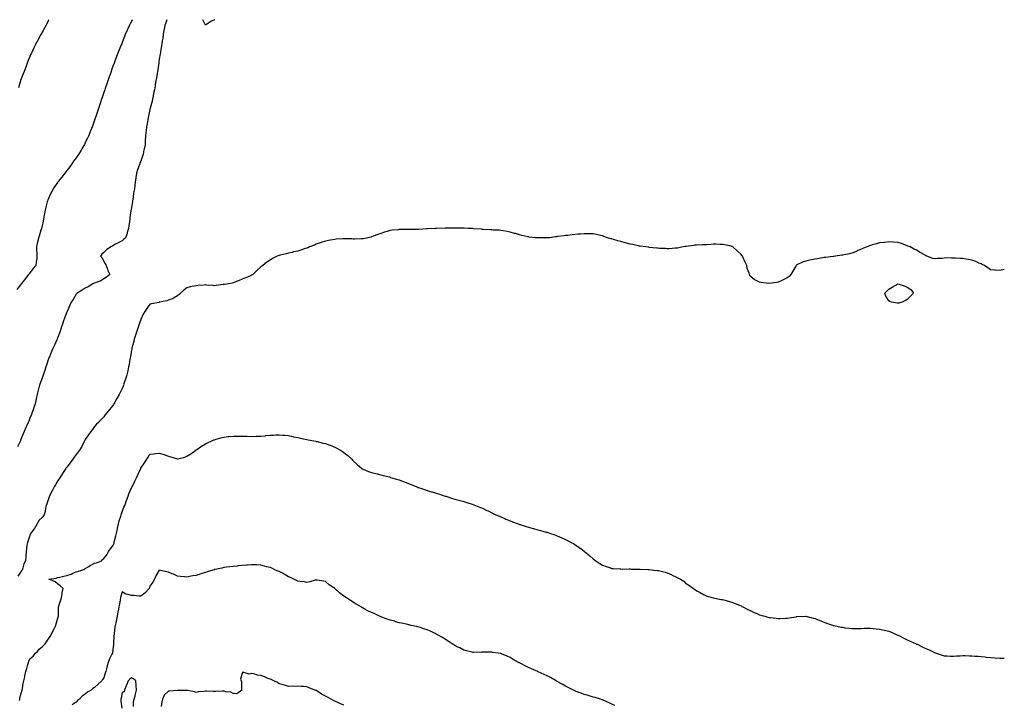
# Model space of a CAD drawing. Units: inches. Extents: x 913043 to 915683, y 7213418 to 7216058.
# Drawn here: x 914617 to 915683, y 7215317 to 7216058 of the extents above; entities that cross this region are included whole.
import ezdxf

# ---------------------------------------------------------------- set-up
doc = ezdxf.new("R2010")
doc.units = ezdxf.units.IN
doc.header["$MEASUREMENT"] = 0
doc.layers.add('Contour_91307213', color=7, linetype='Continuous', true_color=0x961074)

msp = doc.modelspace()

# ---------------------------------------------------------------- linework, layer by layer
at = {"layer": 'Contour_91307213'}
for points in [[(914738.8, 7216058, 3264), (914738, 7216056.1, 3264), (914736.5, 7216053.5, 3264), (914735.7, 7216051.9, 3264), (914733.6, 7216047.5, 3264), (914733.2, 7216046.7, 3264), (914731.2, 7216041.9, 3264), (914730.3, 7216039.7, 3264), (914728, 7216033.2, 3264), (914727.6, 7216032.3, 3264), (914727.4, 7216031.9, 3264), (914727, 7216030.8, 3264), (914724.6, 7216025.4, 3264), (914723.1, 7216021.9, 3264), (914721.7, 7216018.2, 3264), (914720.3, 7216014.2, 3264), (914719.5, 7216011.9, 3264), (914719.1, 7216010.8, 3264), (914718, 7216007.5, 3264), (914716.5, 7216003.5, 3264), (914715.9, 7216001.9, 3264), (914714.8, 7215998.6, 3264), (914713.9, 7215996.1, 3264), (914712.4, 7215991.9, 3264), (914711.3, 7215988.7, 3264), (914709.4, 7215983.3, 3264), (914709, 7215981.9, 3264), (914708.7, 7215981.2, 3264), (914708, 7215979.1, 3264), (914706.2, 7215973.7, 3264), (914705.6, 7215971.9, 3264), (914704.4, 7215968.3, 3264), (914703.7, 7215966.2, 3264), (914702.3, 7215961.9, 3264), (914701.2, 7215958.7, 3264), (914699.4, 7215953.3, 3264), (914699, 7215951.9, 3264), (914698.7, 7215951.2, 3264), (914698, 7215949.2, 3264), (914696.2, 7215943.8, 3264), (914695.5, 7215941.9, 3264), (914693.8, 7215937.7, 3264), (914693.4, 7215936.6, 3264), (914691.5, 7215931.9, 3264), (914690.4, 7215929.6, 3264), (914688, 7215925, 3264), (914687, 7215922.9, 3264), (914686.5, 7215921.9, 3264), (914684.3, 7215918.2, 3264), (914683.4, 7215916.6, 3264), (914680.5, 7215911.9, 3264), (914679.5, 7215910.4, 3264), (914678, 7215908.3, 3264), (914675.4, 7215904.6, 3264), (914673.6, 7215901.9, 3264), (914671.2, 7215898.8, 3264), (914668, 7215894.8, 3264), (914666.8, 7215893.2, 3264), (914665.9, 7215891.9, 3264), (914662.5, 7215887.5, 3264), (914658.8, 7215882.7, 3264), (914658.2, 7215881.9, 3264), (914658, 7215881.7, 3264), (914654.1, 7215875.8, 3264), (914651.7, 7215871.9, 3264), (914650.4, 7215869.5, 3264), (914648, 7215864.3, 3264), (914647.4, 7215862.6, 3264), (914647.1, 7215861.9, 3264), (914646.9, 7215860.7, 3264), (914645.2, 7215854.8, 3264), (914644.6, 7215851.9, 3264), (914643.8, 7215847.7, 3264), (914643.6, 7215846.4, 3264), (914642.8, 7215841.9, 3264), (914641.9, 7215838, 3264), (914641.3, 7215835.2, 3264), (914640.6, 7215831.9, 3264), (914639.9, 7215830, 3264), (914638, 7215823.7, 3264), (914637.6, 7215822.4, 3264), (914637.4, 7215821.9, 3264), (914637.3, 7215821.1, 3264), (914635.6, 7215814.3, 3264), (914635.2, 7215811.9, 3264), (914635.3, 7215809.2, 3264), (914635.5, 7215804.5, 3264), (914635.6, 7215801.9, 3264), (914635.4, 7215799.2, 3264), (914634.8, 7215795.2, 3264), (914634.5, 7215791.9, 3264), (914631.5, 7215788.4, 3264), (914628, 7215783.7, 3264), (914627.2, 7215782.7, 3264), (914626.6, 7215781.9, 3264), (914622.8, 7215777.2, 3264), (914620.8, 7215774.6, 3264), (914618.6, 7215771.9, 3264), (914618.4, 7215771.5, 3264), (914618, 7215770.7, 3264), (914614, 7215765.9, 3264)], [(914776.2, 7216058, 3265), (914775.2, 7216054.7, 3265), (914774.2, 7216051.9, 3265), (914773.3, 7216047.2, 3265), (914773.2, 7216046.7, 3265), (914772.4, 7216041.9, 3265), (914771.9, 7216038.1, 3265), (914771.4, 7216035.2, 3265), (914770.8, 7216031.9, 3265), (914770.5, 7216029.5, 3265), (914769.5, 7216023.4, 3265), (914769.3, 7216021.9, 3265), (914769.1, 7216020.9, 3265), (914768, 7216015.4, 3265), (914767.7, 7216012.3, 3265), (914767.6, 7216011.9, 3265), (914767.5, 7216011.4, 3265), (914766.4, 7216003.6, 3265), (914766.2, 7216001.9, 3265), (914765.8, 7215999.6, 3265), (914765, 7215994.9, 3265), (914764.5, 7215991.9, 3265), (914763.8, 7215987.7, 3265), (914763.6, 7215986.4, 3265), (914762.9, 7215981.9, 3265), (914762, 7215977.9, 3265), (914761.5, 7215975.4, 3265), (914760.8, 7215971.9, 3265), (914760.3, 7215969.7, 3265), (914758.4, 7215962.3, 3265), (914758.3, 7215961.9, 3265), (914758.3, 7215961.7, 3265), (914758, 7215960.8, 3265), (914756.5, 7215953.5, 3265), (914756.1, 7215951.9, 3265), (914755.7, 7215949.5, 3265), (914754.9, 7215945.1, 3265), (914754.3, 7215941.9, 3265), (914753.8, 7215937.7, 3265), (914753.7, 7215936.3, 3265), (914753.3, 7215931.9, 3265), (914753, 7215927, 3265), (914753, 7215926.9, 3265), (914752.8, 7215921.9, 3265), (914751.9, 7215918.1, 3265), (914751.2, 7215915.1, 3265), (914750.5, 7215911.9, 3265), (914749.8, 7215910.2, 3265), (914748, 7215904.9, 3265), (914747.2, 7215902.8, 3265), (914746.9, 7215901.9, 3265), (914746.3, 7215900.2, 3265), (914744.6, 7215895.4, 3265), (914743.6, 7215891.9, 3265), (914742.9, 7215887.1, 3265), (914742.8, 7215886.7, 3265), (914742.1, 7215881.9, 3265), (914741.6, 7215878.4, 3265), (914741.1, 7215874.9, 3265), (914740.6, 7215871.9, 3265), (914740.3, 7215869.7, 3265), (914739.3, 7215863.2, 3265), (914739.1, 7215861.9, 3265), (914739, 7215861, 3265), (914738, 7215854.6, 3265), (914737.6, 7215852.4, 3265), (914737.5, 7215851.9, 3265), (914737.4, 7215851.2, 3265), (914736.3, 7215843.7, 3265), (914736.1, 7215841.9, 3265), (914735.7, 7215839.6, 3265), (914735.3, 7215834.6, 3265), (914734.9, 7215831.9, 3265), (914733.5, 7215827.4, 3265), (914733.3, 7215826.6, 3265), (914731.6, 7215821.9, 3265), (914729.7, 7215820.2, 3265), (914728, 7215818.5, 3265), (914723.7, 7215816.2, 3265), (914720.8, 7215814.7, 3265), (914718, 7215813.2, 3265), (914717.2, 7215812.8, 3265), (914715.8, 7215811.9, 3265), (914711.1, 7215808.8, 3265), (914708, 7215806, 3265), (914706, 7215804, 3265), (914704.6, 7215801.9, 3265), (914706.1, 7215800, 3265), (914708, 7215796.2, 3265), (914709.7, 7215793.6, 3265), (914710.7, 7215791.9, 3265), (914712.1, 7215787.9, 3265), (914712.5, 7215786.4, 3265), (914714.4, 7215781.9, 3265), (914711, 7215779, 3265), (914708, 7215777.4, 3265), (914704.7, 7215775.3, 3265), (914699.6, 7215773.5, 3265), (914698, 7215772.8, 3265), (914697.5, 7215772.5, 3265), (914696.2, 7215771.9, 3265), (914691.2, 7215768.8, 3265), (914688, 7215767.1, 3265), (914684.8, 7215765.1, 3265), (914679.2, 7215761.9, 3265), (914678.7, 7215761.3, 3265), (914678, 7215760.6, 3265), (914674.9, 7215755, 3265), (914672.7, 7215751.9, 3265), (914671.3, 7215748.7, 3265), (914668.2, 7215742.1, 3265), (914668.1, 7215741.9, 3265), (914668.1, 7215741.9, 3265), (914668, 7215741.7, 3265), (914665.4, 7215734.6, 3265), (914664.4, 7215731.9, 3265), (914662.8, 7215727.2, 3265), (914662.5, 7215726.4, 3265), (914661, 7215721.9, 3265), (914660.3, 7215719.7, 3265), (914658, 7215713.1, 3265), (914657.7, 7215712.2, 3265), (914657.6, 7215711.9, 3265), (914657.2, 7215711.1, 3265), (914654.6, 7215705.4, 3265), (914652.9, 7215701.9, 3265), (914651.4, 7215698.5, 3265), (914649.1, 7215693, 3265), (914648.6, 7215691.9, 3265), (914648.5, 7215691.5, 3265), (914648, 7215690.5, 3265), (914646.1, 7215683.9, 3265), (914645.4, 7215681.9, 3265), (914644.1, 7215678, 3265), (914643.6, 7215676.3, 3265), (914642, 7215671.9, 3265), (914641, 7215669, 3265), (914638.5, 7215662.3, 3265), (914638.3, 7215661.9, 3265), (914638.3, 7215661.7, 3265), (914638, 7215661, 3265), (914636.2, 7215653.7, 3265), (914635.8, 7215651.9, 3265), (914635.1, 7215649, 3265), (914634.4, 7215645.6, 3265), (914633.6, 7215641.9, 3265), (914632.2, 7215637.8, 3265), (914631.4, 7215635.3, 3265), (914630.3, 7215631.9, 3265), (914629.7, 7215630.3, 3265), (914628, 7215626.3, 3265), (914626.8, 7215623.2, 3265), (914626.3, 7215621.9, 3265), (914624.7, 7215618.6, 3265), (914623.7, 7215616.3, 3265), (914621.7, 7215611.9, 3265), (914620.6, 7215609.3, 3265), (914618, 7215602.7, 3265), (914617.8, 7215602.2, 3265), (914617.7, 7215601.9, 3265), (914617.5, 7215601.3, 3265), (914614.7, 7215595.3, 3265)], [(914648.4, 7216058, 3263), (914648, 7216057.3, 3263), (914646.4, 7216053.6, 3263), (914645.5, 7216051.9, 3263), (914642.9, 7216047.1, 3263), (914642.5, 7216046.4, 3263), (914639.9, 7216041.9, 3263), (914639.3, 7216040.7, 3263), (914638, 7216038.5, 3263), (914635.8, 7216034.2, 3263), (914634.4, 7216031.9, 3263), (914632.4, 7216027.6, 3263), (914631.2, 7216025, 3263), (914629.7, 7216021.9, 3263), (914629.2, 7216020.7, 3263), (914628, 7216018, 3263), (914626.3, 7216013.7, 3263), (914625.6, 7216011.9, 3263), (914624, 7216007.8, 3263), (914623.5, 7216006.5, 3263), (914621.7, 7216001.9, 3263), (914620.7, 7215999.3, 3263), (914618, 7215992.1, 3263), (914618, 7215992, 3263), (914618, 7215991.9, 3263), (914618, 7215991.8, 3263), (914615.8, 7215984.1, 3263)], [(914828.1, 7216058, 3265), (914828, 7216058, 3265), (914823.9, 7216056, 3265), (914818, 7216051.9, 3265), (914815.1, 7216058, 3265)], [(915683, 7215787.3, 3266), (915682.7, 7215787.3, 3266), (915678, 7215786.2, 3266), (915673.4, 7215786.6, 3266), (915672.7, 7215786.6, 3266), (915668, 7215787.1, 3266), (915665.3, 7215789.1, 3266), (915661.5, 7215791.9, 3266), (915659.2, 7215793, 3266), (915658, 7215793.4, 3266), (915655.5, 7215794.4, 3266), (915652.2, 7215796.1, 3266), (915648, 7215797.4, 3266), (915644.4, 7215798.2, 3266), (915641.4, 7215798.6, 3266), (915638, 7215799.2, 3266), (915635.5, 7215799.3, 3266), (915630.2, 7215799.7, 3266), (915628, 7215799.8, 3266), (915625.8, 7215799.6, 3266), (915620.1, 7215799.9, 3266), (915618, 7215799.6, 3266), (915615.4, 7215799.2, 3266), (915610.5, 7215799.5, 3266), (915608, 7215799, 3266), (915605.5, 7215799.4, 3266), (915599, 7215801.9, 3266), (915598.3, 7215802.1, 3266), (915598, 7215802.3, 3266), (915597.2, 7215802.8, 3266), (915592, 7215805.8, 3266), (915588, 7215808.2, 3266), (915585.5, 7215809.4, 3266), (915581, 7215811.9, 3266), (915578.9, 7215812.8, 3266), (915578, 7215813.2, 3266), (915576.2, 7215813.8, 3266), (915571.6, 7215815.5, 3266), (915568, 7215816.5, 3266), (915563, 7215816.9, 3266), (915558, 7215817.4, 3266), (915553.2, 7215816.7, 3266), (915552.9, 7215816.7, 3266), (915548, 7215816.4, 3266), (915544.8, 7215815.2, 3266), (915540.1, 7215814, 3266), (915538, 7215813.4, 3266), (915537, 7215813, 3266), (915534.2, 7215811.9, 3266), (915529.9, 7215810, 3266), (915528, 7215809.4, 3266), (915523.6, 7215807.5, 3266), (915522.8, 7215807.1, 3266), (915518, 7215805, 3266), (915515.5, 7215804.5, 3266), (915509.5, 7215803.4, 3266), (915508, 7215803.1, 3266), (915507, 7215803, 3266), (915500.2, 7215801.9, 3266), (915498.4, 7215801.6, 3266), (915498, 7215801.5, 3266), (915497.6, 7215801.4, 3266), (915489.5, 7215800.5, 3266), (915488, 7215800.3, 3266), (915486.2, 7215800, 3266), (915480.8, 7215799.1, 3266), (915478, 7215798.8, 3266), (915474.1, 7215798, 3266), (915472.3, 7215797.6, 3266), (915468, 7215796.6, 3266), (915464.6, 7215795.4, 3266), (915458.5, 7215792.4, 3266), (915458, 7215792.2, 3266), (915457.9, 7215792.1, 3266), (915457.7, 7215791.9, 3266), (915457.3, 7215791.2, 3266), (915454.2, 7215785.8, 3266), (915452, 7215781.9, 3266), (915450, 7215780, 3266), (915448, 7215778.5, 3266), (915443.6, 7215776.3, 3266), (915441.5, 7215775.3, 3266), (915438, 7215773.8, 3266), (915436.5, 7215773.5, 3266), (915428.2, 7215772.1, 3266), (915428, 7215772.1, 3266), (915427.9, 7215772.1, 3266), (915419.3, 7215773.2, 3266), (915418, 7215773.6, 3266), (915414.5, 7215775.5, 3266), (915412.6, 7215776.4, 3266), (915408, 7215780.3, 3266), (915407.4, 7215781.2, 3266), (915407, 7215781.9, 3266), (915406.6, 7215783.3, 3266), (915404.7, 7215788.6, 3266), (915404.2, 7215791.9, 3266), (915402.1, 7215796, 3266), (915400.8, 7215799.2, 3266), (915399.5, 7215801.9, 3266), (915398.8, 7215802.7, 3266), (915398, 7215803.7, 3266), (915393.8, 7215807.7, 3266), (915389.1, 7215811.9, 3266), (915388.4, 7215812.3, 3266), (915388, 7215812.5, 3266), (915387.3, 7215812.6, 3266), (915380.2, 7215814.1, 3266), (915378, 7215814.5, 3266), (915375.4, 7215814.6, 3266), (915370.8, 7215814.7, 3266), (915368, 7215814.8, 3266), (915365.3, 7215814.6, 3266), (915360.4, 7215814.3, 3266), (915358, 7215814.1, 3266), (915355.9, 7215814.1, 3266), (915349.9, 7215813.8, 3266), (915348, 7215813.7, 3266), (915346.4, 7215813.5, 3266), (915338.6, 7215812.5, 3266), (915338, 7215812.4, 3266), (915337.6, 7215812.3, 3266), (915335.3, 7215811.9, 3266), (915329.3, 7215810.7, 3266), (915328, 7215810.5, 3266), (915326.6, 7215810.4, 3266), (915320, 7215809.9, 3266), (915318, 7215809.9, 3266), (915316.2, 7215810, 3266), (915309.7, 7215810.3, 3266), (915308, 7215810.4, 3266), (915306.7, 7215810.6, 3266), (915298.5, 7215811.4, 3266), (915298, 7215811.5, 3266), (915297.7, 7215811.6, 3266), (915295, 7215811.9, 3266), (915288.7, 7215812.6, 3266), (915288, 7215812.6, 3266), (915287.1, 7215812.9, 3266), (915280.5, 7215814.4, 3266), (915278, 7215814.9, 3266), (915274, 7215816, 3266), (915272.5, 7215816.4, 3266), (915268, 7215817.6, 3266), (915264.7, 7215818.5, 3266), (915260, 7215820, 3266), (915258, 7215820.6, 3266), (915257, 7215820.8, 3266), (915253.5, 7215821.9, 3266), (915249.4, 7215823.3, 3266), (915248, 7215823.8, 3266), (915245.7, 7215824.3, 3266), (915241.3, 7215825.2, 3266), (915238, 7215826, 3266), (915233.9, 7215826, 3266), (915232.2, 7215826, 3266), (915228, 7215826.1, 3266), (915224.1, 7215825.8, 3266), (915221.8, 7215825.7, 3266), (915218, 7215825.4, 3266), (915215, 7215825, 3266), (915210.5, 7215824.4, 3266), (915208, 7215824.1, 3266), (915206.2, 7215823.8, 3266), (915199.2, 7215823.1, 3266), (915198, 7215822.9, 3266), (915197.2, 7215822.8, 3266), (915190.7, 7215821.9, 3266), (915188.4, 7215821.6, 3266), (915188, 7215821.6, 3266), (915187.7, 7215821.6, 3266), (915178.3, 7215821.7, 3266), (915178, 7215821.7, 3266), (915177.8, 7215821.7, 3266), (915175.5, 7215821.9, 3266), (915168.7, 7215822.6, 3266), (915168, 7215822.7, 3266), (915167, 7215822.9, 3266), (915160.6, 7215824.4, 3266), (915158, 7215825.1, 3266), (915153.7, 7215826.3, 3266), (915152.7, 7215826.5, 3266), (915148, 7215827.9, 3266), (915144.7, 7215828.6, 3266), (915140.7, 7215829.2, 3266), (915138, 7215829.8, 3266), (915136, 7215829.9, 3266), (915129.7, 7215830.2, 3266), (915128, 7215830.4, 3266), (915126.6, 7215830.5, 3266), (915119.2, 7215830.8, 3266), (915118, 7215830.8, 3266), (915117.1, 7215831, 3266), (915108.3, 7215831.6, 3266), (915108, 7215831.6, 3266), (915107.8, 7215831.7, 3266), (915102.6, 7215831.9, 3266), (915098.2, 7215832.1, 3266), (915098, 7215832.1, 3266), (915097.8, 7215832.1, 3266), (915088.5, 7215832.3, 3266), (915087.6, 7215832.3, 3266), (915078.4, 7215832.3, 3266), (915078, 7215832.3, 3266), (915077.7, 7215832.2, 3266), (915068.1, 7215832, 3266), (915068, 7215832, 3266), (915066.7, 7215831.9, 3266), (915058.6, 7215831.4, 3266), (915058, 7215831.4, 3266), (915057.5, 7215831.4, 3266), (915049.2, 7215830.7, 3266), (915048, 7215830.7, 3266), (915046.9, 7215830.7, 3266), (915039.3, 7215830.7, 3266), (915038, 7215830.7, 3266), (915036.9, 7215830.7, 3266), (915029.3, 7215830.7, 3266), (915028, 7215830.7, 3266), (915026.6, 7215830.5, 3266), (915020.1, 7215829.9, 3266), (915018, 7215829.7, 3266), (915014.8, 7215828.7, 3266), (915012.1, 7215827.9, 3266), (915008, 7215826.6, 3266), (915004.7, 7215825.3, 3266), (914999.5, 7215823.4, 3266), (914998, 7215822.8, 3266), (914997.4, 7215822.6, 3266), (914994, 7215821.9, 3266), (914989.1, 7215820.8, 3266), (914988, 7215820.7, 3266), (914986.8, 7215820.7, 3266), (914979.6, 7215820.4, 3266), (914978, 7215820.4, 3266), (914976.6, 7215820.5, 3266), (914969.4, 7215820.5, 3266), (914968, 7215820.6, 3266), (914966.7, 7215820.6, 3266), (914959.8, 7215820.2, 3266), (914958, 7215820.1, 3266), (914955.8, 7215819.7, 3266), (914951.2, 7215818.8, 3266), (914948, 7215818.1, 3266), (914943.4, 7215816.6, 3266), (914942.3, 7215816.2, 3266), (914938, 7215814.7, 3266), (914936, 7215813.9, 3266), (914930.9, 7215811.9, 3266), (914928.9, 7215811, 3266), (914928, 7215810.7, 3266), (914926.2, 7215810, 3266), (914921.5, 7215808.4, 3266), (914918, 7215807.3, 3266), (914913.6, 7215806.4, 3266), (914912.1, 7215805.9, 3266), (914908, 7215805, 3266), (914905.4, 7215804.5, 3266), (914899, 7215802.8, 3266), (914898, 7215802.6, 3266), (914897.5, 7215802.5, 3266), (914895.6, 7215801.9, 3266), (914890.6, 7215799.4, 3266), (914888, 7215797.7, 3266), (914884.6, 7215795.4, 3266), (914880.1, 7215791.9, 3266), (914879, 7215791, 3266), (914878, 7215790.2, 3266), (914873.6, 7215786.3, 3266), (914869.3, 7215781.9, 3266), (914868.5, 7215781.5, 3266), (914868, 7215781.3, 3266), (914866.9, 7215780.7, 3266), (914861.6, 7215778.4, 3266), (914858, 7215776.8, 3266), (914854.5, 7215775.5, 3266), (914849.8, 7215773.7, 3266), (914848, 7215773.1, 3266), (914847.1, 7215772.8, 3266), (914843.2, 7215771.9, 3266), (914838.7, 7215771.3, 3266), (914838, 7215771.2, 3266), (914837.2, 7215771.1, 3266), (914829.8, 7215770.1, 3266), (914828, 7215769.9, 3266), (914826.2, 7215770.1, 3266), (914819.4, 7215770.5, 3266), (914818, 7215770.7, 3266), (914816.7, 7215770.5, 3266), (914809.9, 7215770.1, 3266), (914808, 7215769.9, 3266), (914805.4, 7215769.3, 3266), (914801.4, 7215768.6, 3266), (914798, 7215767.6, 3266), (914794.8, 7215765.2, 3266), (914791.1, 7215761.9, 3266), (914789.6, 7215760.4, 3266), (914788, 7215758.9, 3266), (914783.6, 7215756.4, 3266), (914781.9, 7215755.7, 3266), (914778, 7215754.1, 3266), (914776.4, 7215753.6, 3266), (914768.3, 7215751.9, 3266), (914768.1, 7215751.9, 3266), (914768, 7215751.9, 3266), (914768, 7215751.8, 3266), (914759.8, 7215750.2, 3266), (914758, 7215749.8, 3266), (914754.7, 7215745.3, 3266), (914752.4, 7215741.9, 3266), (914750.8, 7215739.1, 3266), (914748, 7215733.2, 3266), (914747.8, 7215732.2, 3266), (914747.7, 7215731.9, 3266), (914747.5, 7215731.4, 3266), (914745.1, 7215724.8, 3266), (914744.1, 7215721.9, 3266), (914742.7, 7215717.3, 3266), (914742.3, 7215716.2, 3266), (914741, 7215711.9, 3266), (914740.4, 7215709.5, 3266), (914738.5, 7215702.3, 3266), (914738.4, 7215701.9, 3266), (914738.3, 7215701.6, 3266), (914738, 7215700, 3266), (914736.9, 7215693.1, 3266), (914736.7, 7215691.9, 3266), (914736.4, 7215690.3, 3266), (914735.4, 7215684.5, 3266), (914734.9, 7215681.9, 3266), (914734, 7215677.8, 3266), (914733.6, 7215676.3, 3266), (914732.5, 7215671.9, 3266), (914731.5, 7215668.5, 3266), (914729.9, 7215663.8, 3266), (914729.3, 7215661.9, 3266), (914729, 7215661, 3266), (914728, 7215658.5, 3266), (914725.8, 7215654.2, 3266), (914724.5, 7215651.9, 3266), (914722.2, 7215647.7, 3266), (914720, 7215643.9, 3266), (914718.9, 7215641.9, 3266), (914718.6, 7215641.4, 3266), (914718, 7215640.3, 3266), (914714.2, 7215635.7, 3266), (914711, 7215631.9, 3266), (914709.7, 7215630.2, 3266), (914708, 7215627.9, 3266), (914705.1, 7215624.8, 3266), (914702.2, 7215621.9, 3266), (914700.2, 7215619.8, 3266), (914698, 7215617.4, 3266), (914695.8, 7215614.2, 3266), (914694.1, 7215611.9, 3266), (914691.6, 7215608.4, 3266), (914688, 7215603.4, 3266), (914687.6, 7215602.4, 3266), (914687.3, 7215601.9, 3266), (914686.4, 7215600.3, 3266), (914684.1, 7215595.9, 3266), (914681.6, 7215591.9, 3266), (914680.2, 7215589.8, 3266), (914678, 7215587.1, 3266), (914676, 7215584, 3266), (914674.5, 7215581.9, 3266), (914671.8, 7215578.2, 3266), (914668, 7215573.5, 3266), (914667.4, 7215572.6, 3266), (914667, 7215571.9, 3266), (914664.9, 7215568.7, 3266), (914663.4, 7215566.5, 3266), (914660.4, 7215561.9, 3266), (914659.5, 7215560.5, 3266), (914658, 7215558.3, 3266), (914655.7, 7215554.3, 3266), (914654.3, 7215551.9, 3266), (914652.3, 7215547.7, 3266), (914650.4, 7215544.3, 3266), (914649.2, 7215541.9, 3266), (914648.9, 7215541.1, 3266), (914648, 7215539.1, 3266), (914646.3, 7215533.7, 3266), (914645.8, 7215531.9, 3266), (914645.1, 7215528.9, 3266), (914644.5, 7215525.5, 3266), (914643.3, 7215521.9, 3266), (914641.3, 7215518.7, 3266), (914638, 7215515.8, 3266), (914636.7, 7215513.3, 3266), (914635.9, 7215511.9, 3266), (914633, 7215507, 3266), (914632.7, 7215506.6, 3266), (914629.2, 7215501.9, 3266), (914628.8, 7215501.2, 3266), (914628, 7215499.4, 3266), (914626.2, 7215493.8, 3266), (914625.3, 7215491.9, 3266), (914624.8, 7215488.7, 3266), (914624.4, 7215485.6, 3266), (914623.9, 7215481.9, 3266), (914623.6, 7215477.4, 3266), (914623.6, 7215476.4, 3266), (914623.2, 7215471.9, 3266), (914621.5, 7215468.5, 3266), (914620.5, 7215464.4, 3266), (914619.7, 7215461.9, 3266), (914618.9, 7215461.1, 3266), (914618, 7215459.6, 3266), (914614.8, 7215455.2, 3266)], [(914616.8, 7215320.7, 3267), (914617, 7215321.9, 3267), (914617.2, 7215322.7, 3267), (914618, 7215325.9, 3267), (914619.3, 7215330.7, 3267), (914619.5, 7215331.9, 3267), (914619.9, 7215333.7, 3267), (914620.8, 7215339.2, 3267), (914621.4, 7215341.9, 3267), (914622.4, 7215346.3, 3267), (914622.6, 7215347.3, 3267), (914623.8, 7215351.9, 3267), (914624.7, 7215355.3, 3267), (914625.8, 7215359.7, 3267), (914626.4, 7215361.9, 3267), (914626.9, 7215363.1, 3267), (914628, 7215365.7, 3267), (914631.4, 7215368.5, 3267), (914634.1, 7215371.9, 3267), (914636.2, 7215373.8, 3267), (914638, 7215376.2, 3267), (914641.3, 7215378.7, 3267), (914644.5, 7215381.9, 3267), (914646, 7215384, 3267), (914648, 7215387.3, 3267), (914649.9, 7215390.1, 3267), (914650.9, 7215391.9, 3267), (914653.3, 7215396.6, 3267), (914653.9, 7215397.7, 3267), (914656, 7215401.9, 3267), (914656.5, 7215403.5, 3267), (914658, 7215408.6, 3267), (914658.8, 7215411.1, 3267), (914659.1, 7215411.9, 3267), (914658.9, 7215412.8, 3267), (914659, 7215421, 3267), (914658.9, 7215421.9, 3267), (914659.2, 7215423.1, 3267), (914661.3, 7215428.7, 3267), (914662.1, 7215431.9, 3267), (914662.8, 7215436.7, 3267), (914662.8, 7215437.2, 3267), (914664, 7215441.9, 3267), (914660.8, 7215444.7, 3267), (914658, 7215446.9, 3267), (914655.4, 7215449.2, 3267), (914648.7, 7215451.9, 3267), (914656.6, 7215453.3, 3267), (914658, 7215453.7, 3267), (914660.4, 7215454.2, 3267), (914664.6, 7215455.4, 3267), (914668, 7215456.1, 3267), (914672.6, 7215457.4, 3267), (914674.5, 7215458.4, 3267), (914678, 7215459.9, 3267), (914679.6, 7215460.4, 3267), (914684.3, 7215461.9, 3267), (914687, 7215462.9, 3267), (914688, 7215463.5, 3267), (914692, 7215465.8, 3267), (914693.3, 7215466.7, 3267), (914698, 7215469.2, 3267), (914700, 7215469.9, 3267), (914705.5, 7215471.9, 3267), (914706.6, 7215473.4, 3267), (914708, 7215474.4, 3267), (914711.5, 7215478.5, 3267), (914713.2, 7215481.9, 3267), (914715.2, 7215484.8, 3267), (914718, 7215488.1, 3267), (914719.1, 7215490.9, 3267), (914719.3, 7215491.9, 3267), (914719.8, 7215493.6, 3267), (914721.1, 7215498.9, 3267), (914721.8, 7215501.9, 3267), (914722.8, 7215506.7, 3267), (914722.9, 7215507.1, 3267), (914723.9, 7215511.9, 3267), (914724.8, 7215515.1, 3267), (914726.4, 7215520.3, 3267), (914726.9, 7215521.9, 3267), (914727.2, 7215522.8, 3267), (914728, 7215524.9, 3267), (914729.9, 7215530, 3267), (914730.7, 7215531.9, 3267), (914732.2, 7215536, 3267), (914732.6, 7215537.3, 3267), (914734.3, 7215541.9, 3267), (914735.3, 7215544.6, 3267), (914738, 7215551, 3267), (914738.4, 7215551.6, 3267), (914738.5, 7215551.9, 3267), (914739, 7215552.9, 3267), (914741.7, 7215558.3, 3267), (914743.5, 7215561.9, 3267), (914744.9, 7215565, 3267), (914748, 7215571.8, 3267), (914748.1, 7215571.9, 3267), (914748.1, 7215571.9, 3267), (914748.3, 7215572.2, 3267), (914752, 7215578, 3267), (914754.7, 7215581.9, 3267), (914755.9, 7215584, 3267), (914758, 7215587.4, 3267), (914762, 7215587.9, 3267), (914764.3, 7215588.1, 3267), (914768, 7215588.6, 3267), (914773, 7215586.9, 3267), (914778, 7215585.2, 3267), (914780.7, 7215584.6, 3267), (914787.8, 7215582.2, 3267), (914788, 7215582.1, 3267), (914788.3, 7215582.2, 3267), (914795.7, 7215584.2, 3267), (914798, 7215585.3, 3267), (914802.2, 7215587.8, 3267), (914807.7, 7215591.9, 3267), (914807.9, 7215592.1, 3267), (914808, 7215592.1, 3267), (914808.7, 7215592.6, 3267), (914813.9, 7215596.1, 3267), (914818, 7215598.6, 3267), (914820.2, 7215599.7, 3267), (914825.1, 7215601.9, 3267), (914827.2, 7215602.8, 3267), (914828, 7215603.1, 3267), (914829.6, 7215603.5, 3267), (914834.9, 7215605, 3267), (914838, 7215605.9, 3267), (914842.6, 7215606.4, 3267), (914843.4, 7215606.5, 3267), (914848, 7215607.1, 3267), (914852.9, 7215607, 3267), (914853.2, 7215607.1, 3267), (914858, 7215607.1, 3267), (914863, 7215606.9, 3267), (914863.1, 7215606.8, 3267), (914868, 7215606.7, 3267), (914872.9, 7215606.8, 3267), (914873.2, 7215606.8, 3267), (914878, 7215606.9, 3267), (914882.6, 7215607.3, 3267), (914883.6, 7215607.5, 3267), (914888, 7215607.9, 3267), (914891.9, 7215608.1, 3267), (914894.4, 7215608.3, 3267), (914898, 7215608.4, 3267), (914901.9, 7215608.1, 3267), (914904.1, 7215608, 3267), (914908, 7215607.5, 3267), (914912.7, 7215606.5, 3267), (914913.6, 7215606.3, 3267), (914918, 7215605.4, 3267), (914920.9, 7215604.8, 3267), (914926.2, 7215603.7, 3267), (914928, 7215603.4, 3267), (914929.3, 7215603.1, 3267), (914935.3, 7215601.9, 3267), (914937.5, 7215601.4, 3267), (914938, 7215601.3, 3267), (914938.9, 7215601.1, 3267), (914945.5, 7215599.4, 3267), (914948, 7215598.8, 3267), (914952.9, 7215597.1, 3267), (914953.1, 7215597, 3267), (914958, 7215595.1, 3267), (914960.2, 7215594.1, 3267), (914964.3, 7215591.9, 3267), (914966.6, 7215590.4, 3267), (914968, 7215589.4, 3267), (914972.1, 7215585.9, 3267), (914976.6, 7215581.9, 3267), (914977.3, 7215581.1, 3267), (914978, 7215580.3, 3267), (914982.2, 7215576.1, 3267), (914987.3, 7215571.9, 3267), (914987.8, 7215571.6, 3267), (914988, 7215571.5, 3267), (914988.8, 7215571.2, 3267), (914994.8, 7215568.6, 3267), (914998, 7215567.5, 3267), (915002.5, 7215566.4, 3267), (915003.9, 7215566.1, 3267), (915008, 7215565.1, 3267), (915010.5, 7215564.4, 3267), (915017.3, 7215562.7, 3267), (915018, 7215562.5, 3267), (915018.5, 7215562.3, 3267), (915019.8, 7215561.9, 3267), (915026.2, 7215560.1, 3267), (915028, 7215559.5, 3267), (915032, 7215558, 3267), (915033.5, 7215557.4, 3267), (915038, 7215555.6, 3267), (915040.7, 7215554.6, 3267), (915046.9, 7215551.9, 3267), (915047.7, 7215551.6, 3267), (915048, 7215551.4, 3267), (915048.8, 7215551.2, 3267), (915055.2, 7215549.1, 3267), (915058, 7215548.2, 3267), (915062.8, 7215546.7, 3267), (915063.4, 7215546.5, 3267), (915068, 7215545.1, 3267), (915070.5, 7215544.3, 3267), (915077.8, 7215541.9, 3267), (915078, 7215541.9, 3267), (915078, 7215541.8, 3267), (915078.2, 7215541.8, 3267), (915085.6, 7215539.5, 3267), (915088, 7215538.7, 3267), (915092.4, 7215537.5, 3267), (915093.4, 7215537.3, 3267), (915098, 7215536, 3267), (915101.2, 7215535, 3267), (915106.7, 7215533.2, 3267), (915108, 7215532.8, 3267), (915108.7, 7215532.6, 3267), (915110.4, 7215531.9, 3267), (915115.8, 7215529.7, 3267), (915118, 7215528.8, 3267), (915122.7, 7215526.5, 3267), (915124.1, 7215525.9, 3267), (915128, 7215524, 3267), (915129.5, 7215523.3, 3267), (915132.6, 7215521.9, 3267), (915136.3, 7215520.2, 3267), (915138, 7215519.5, 3267), (915142.4, 7215517.6, 3267), (915143.3, 7215517.2, 3267), (915148, 7215515.2, 3267), (915150.4, 7215514.3, 3267), (915156.6, 7215511.9, 3267), (915157.6, 7215511.5, 3267), (915158, 7215511.4, 3267), (915158.8, 7215511.2, 3267), (915165.2, 7215509.1, 3267), (915168, 7215508.2, 3267), (915173, 7215506.9, 3267), (915173.1, 7215506.9, 3267), (915178, 7215505.6, 3267), (915180.9, 7215504.8, 3267), (915186.9, 7215503.1, 3267), (915188, 7215502.8, 3267), (915188.7, 7215502.6, 3267), (915190.7, 7215501.9, 3267), (915196.3, 7215500.1, 3267), (915198, 7215499.5, 3267), (915202.3, 7215497.6, 3267), (915203.4, 7215497.2, 3267), (915208, 7215495.1, 3267), (915210.2, 7215494, 3267), (915214, 7215491.9, 3267), (915216.6, 7215490.5, 3267), (915218, 7215489.5, 3267), (915222.7, 7215486.5, 3267), (915226.2, 7215483.8, 3267), (915228, 7215482.3, 3267), (915228.3, 7215482.2, 3267), (915228.6, 7215481.9, 3267), (915233.9, 7215477.8, 3267), (915238, 7215473.9, 3267), (915239.3, 7215473.1, 3267), (915240.8, 7215471.9, 3267), (915245.2, 7215469.1, 3267), (915248, 7215467.2, 3267), (915251.9, 7215465.8, 3267), (915255.5, 7215464.5, 3267), (915258, 7215463.6, 3267), (915259.6, 7215463.5, 3267), (915266.8, 7215463.2, 3267), (915268, 7215463.1, 3267), (915269.1, 7215463, 3267), (915276.8, 7215463.2, 3267), (915278, 7215463.1, 3267), (915279.1, 7215463, 3267), (915287.2, 7215462.8, 3267), (915288, 7215462.7, 3267), (915288.8, 7215462.7, 3267), (915297.5, 7215462.5, 3267), (915298, 7215462.5, 3267), (915298.5, 7215462.4, 3267), (915303.5, 7215461.9, 3267), (915307.7, 7215461.5, 3267), (915308, 7215461.5, 3267), (915308.6, 7215461.4, 3267), (915315.7, 7215459.6, 3267), (915318, 7215458.9, 3267), (915322.9, 7215456.8, 3267), (915323.5, 7215456.5, 3267), (915328, 7215454.2, 3267), (915329.6, 7215453.5, 3267), (915332.6, 7215451.9, 3267), (915335.9, 7215449.8, 3267), (915338, 7215447.7, 3267), (915341.6, 7215445.5, 3267), (915346.6, 7215441.9, 3267), (915347.4, 7215441.3, 3267), (915348, 7215440.7, 3267), (915350.9, 7215439.1, 3267), (915353.6, 7215437.5, 3267), (915358, 7215435.2, 3267), (915360.3, 7215434.1, 3267), (915367.8, 7215431.9, 3267), (915368, 7215431.9, 3267), (915368, 7215431.9, 3267), (915368.1, 7215431.8, 3267), (915376.2, 7215430.1, 3267), (915378, 7215429.9, 3267), (915380.8, 7215429.2, 3267), (915384.2, 7215428.1, 3267), (915388, 7215427.2, 3267), (915391.7, 7215425.6, 3267), (915396.2, 7215423.8, 3267), (915398, 7215423, 3267), (915398.8, 7215422.6, 3267), (915400, 7215421.9, 3267), (915405.4, 7215419.3, 3267), (915408, 7215418, 3267), (915412.3, 7215416.1, 3267), (915415.2, 7215414.8, 3267), (915418, 7215413.5, 3267), (915419.3, 7215413.2, 3267), (915423.6, 7215411.9, 3267), (915427.1, 7215411, 3267), (915428, 7215410.7, 3267), (915429.5, 7215410.5, 3267), (915435.9, 7215409.8, 3267), (915438, 7215409.4, 3267), (915440.5, 7215409.4, 3267), (915446, 7215409.8, 3267), (915448, 7215409.8, 3267), (915450, 7215410, 3267), (915457.6, 7215411.4, 3267), (915458, 7215411.5, 3267), (915458.5, 7215411.5, 3267), (915468, 7215411.9, 3267), (915475.9, 7215409.8, 3267), (915478, 7215409.3, 3267), (915482.4, 7215407.6, 3267), (915483.3, 7215407.2, 3267), (915488, 7215405.4, 3267), (915490.6, 7215404.5, 3267), (915498, 7215402, 3267), (915498, 7215402, 3267), (915498.1, 7215402, 3267), (915498.3, 7215401.9, 3267), (915506.4, 7215400.2, 3267), (915508, 7215399.9, 3267), (915510.5, 7215399.5, 3267), (915515.2, 7215399, 3267), (915518, 7215398.6, 3267), (915521.4, 7215398.6, 3267), (915524.8, 7215398.6, 3267), (915528, 7215398.7, 3267), (915531.2, 7215398.8, 3267), (915534.9, 7215398.8, 3267), (915538, 7215398.8, 3267), (915541.4, 7215398.6, 3267), (915544.4, 7215398.3, 3267), (915548, 7215398, 3267), (915553, 7215396.9, 3267), (915553.1, 7215396.8, 3267), (915558, 7215395.6, 3267), (915560.7, 7215394.5, 3267), (915566.6, 7215391.9, 3267), (915567.6, 7215391.5, 3267), (915568, 7215391.3, 3267), (915569.4, 7215390.6, 3267), (915574.2, 7215388.1, 3267), (915578, 7215386.2, 3267), (915581, 7215384.8, 3267), (915587.5, 7215381.9, 3267), (915587.9, 7215381.8, 3267), (915588, 7215381.7, 3267), (915588.5, 7215381.5, 3267), (915594.7, 7215378.5, 3267), (915598, 7215376.8, 3267), (915601.5, 7215375.4, 3267), (915607.4, 7215372.5, 3267), (915608, 7215372.3, 3267), (915608.3, 7215372.2, 3267), (915609.1, 7215371.9, 3267), (915615.9, 7215369.7, 3267), (915618, 7215369, 3267), (915621.1, 7215368.9, 3267), (915624.9, 7215368.8, 3267), (915628, 7215368.7, 3267), (915631.1, 7215368.9, 3267), (915635.2, 7215369, 3267), (915638, 7215369.2, 3267), (915640.8, 7215369.2, 3267), (915645.2, 7215369, 3267), (915648, 7215369, 3267), (915651.2, 7215368.8, 3267), (915654.6, 7215368.5, 3267), (915658, 7215368.2, 3267), (915662.2, 7215367.8, 3267), (915663.8, 7215367.7, 3267), (915668, 7215367.3, 3267), (915673, 7215366.9, 3267), (915678, 7215366.5, 3267), (915682.6, 7215366.5, 3267), (915683, 7215366.4, 3267)], [(915261.2, 7215315.1, 3268), (915258, 7215316.6, 3268), (915254.4, 7215318.3, 3268), (915249.4, 7215320.5, 3268), (915248, 7215321.2, 3268), (915247.5, 7215321.4, 3268), (915245.9, 7215321.9, 3268), (915239.9, 7215323.8, 3268), (915238, 7215324.2, 3268), (915234.7, 7215325.3, 3268), (915232.3, 7215326.1, 3268), (915228, 7215327.2, 3268), (915224.8, 7215328.6, 3268), (915219.5, 7215330.5, 3268), (915218, 7215331, 3268), (915217.5, 7215331.4, 3268), (915216.4, 7215331.9, 3268), (915210.9, 7215334.8, 3268), (915208, 7215336.2, 3268), (915204.4, 7215338.3, 3268), (915198.3, 7215341.6, 3268), (915198, 7215341.8, 3268), (915198, 7215341.8, 3268), (915197.8, 7215341.9, 3268), (915191.6, 7215345.4, 3268), (915188, 7215347.3, 3268), (915184.8, 7215348.7, 3268), (915178.3, 7215351.7, 3268), (915178, 7215351.8, 3268), (915178, 7215351.8, 3268), (915177.8, 7215351.9, 3268), (915171.1, 7215354.9, 3268), (915168, 7215356.3, 3268), (915164.3, 7215358.2, 3268), (915159, 7215361, 3268), (915158, 7215361.5, 3268), (915157.8, 7215361.6, 3268), (915157.2, 7215361.9, 3268), (915151.4, 7215365.2, 3268), (915148, 7215367.1, 3268), (915144.7, 7215368.6, 3268), (915138.8, 7215371.2, 3268), (915138, 7215371.5, 3268), (915137.7, 7215371.5, 3268), (915135.1, 7215371.9, 3268), (915128.9, 7215372.7, 3268), (915128, 7215372.9, 3268), (915127.1, 7215372.9, 3268), (915119, 7215372.9, 3268), (915118, 7215372.9, 3268), (915117.1, 7215372.9, 3268), (915108.8, 7215372.7, 3268), (915108, 7215372.7, 3268), (915107, 7215373, 3268), (915100.7, 7215374.6, 3268), (915098, 7215375.3, 3268), (915093.6, 7215377.5, 3268), (915091.4, 7215378.5, 3268), (915088, 7215380.2, 3268), (915087, 7215380.9, 3268), (915085.3, 7215381.9, 3268), (915081, 7215384.8, 3268), (915078, 7215386.7, 3268), (915074.8, 7215388.7, 3268), (915069.3, 7215391.9, 3268), (915068.5, 7215392.4, 3268), (915068, 7215392.6, 3268), (915066.7, 7215393.3, 3268), (915061.8, 7215395.7, 3268), (915058, 7215397.3, 3268), (915054.5, 7215398.4, 3268), (915050.4, 7215399.6, 3268), (915048, 7215400.3, 3268), (915046.8, 7215400.7, 3268), (915041, 7215401.9, 3268), (915038.6, 7215402.5, 3268), (915038, 7215402.6, 3268), (915037.2, 7215402.8, 3268), (915030.5, 7215404.3, 3268), (915028, 7215404.8, 3268), (915023.9, 7215406, 3268), (915022.6, 7215406.5, 3268), (915018, 7215407.8, 3268), (915014.9, 7215408.8, 3268), (915009, 7215411, 3268), (915008, 7215411.3, 3268), (915007.6, 7215411.5, 3268), (915006.7, 7215411.9, 3268), (915000.8, 7215414.7, 3268), (914998, 7215416.1, 3268), (914994, 7215417.9, 3268), (914989.9, 7215420, 3268), (914988, 7215421, 3268), (914987.5, 7215421.3, 3268), (914986.6, 7215421.9, 3268), (914981.2, 7215425.1, 3268), (914978, 7215427.2, 3268), (914975.1, 7215429, 3268), (914970.7, 7215431.9, 3268), (914969.1, 7215432.9, 3268), (914968, 7215433.7, 3268), (914963.3, 7215437.2, 3268), (914958.3, 7215441.9, 3268), (914958.2, 7215442, 3268), (914958, 7215442.2, 3268), (914957.2, 7215442.7, 3268), (914952.1, 7215446, 3268), (914948, 7215449.4, 3268), (914945.9, 7215449.8, 3268), (914939.2, 7215450.8, 3268), (914938, 7215451, 3268), (914936.9, 7215450.8, 3268), (914931, 7215449, 3268), (914928, 7215448.5, 3268), (914925.2, 7215449.1, 3268), (914920.4, 7215449.6, 3268), (914918, 7215450, 3268), (914916.7, 7215450.6, 3268), (914913.7, 7215451.9, 3268), (914910, 7215453.9, 3268), (914908, 7215454.7, 3268), (914903.5, 7215457.4, 3268), (914901.6, 7215458.4, 3268), (914898, 7215460.3, 3268), (914896.9, 7215460.8, 3268), (914894.1, 7215461.9, 3268), (914889.9, 7215463.8, 3268), (914888, 7215464.6, 3268), (914884.5, 7215465.4, 3268), (914882.2, 7215466.1, 3268), (914878, 7215467.1, 3268), (914873.5, 7215467.4, 3268), (914872.6, 7215467.4, 3268), (914868, 7215467.6, 3268), (914863.5, 7215467.3, 3268), (914862.7, 7215467.3, 3268), (914858, 7215467, 3268), (914853.6, 7215466.4, 3268), (914852.4, 7215466.3, 3268), (914848, 7215465.8, 3268), (914844.6, 7215465.3, 3268), (914841, 7215464.9, 3268), (914838, 7215464.5, 3268), (914835.9, 7215464.1, 3268), (914828.7, 7215462.6, 3268), (914828, 7215462.5, 3268), (914827.6, 7215462.3, 3268), (914826.2, 7215461.9, 3268), (914820, 7215460, 3268), (914818, 7215459.3, 3268), (914814.2, 7215458.1, 3268), (914812.4, 7215457.5, 3268), (914808, 7215456, 3268), (914804.5, 7215455.5, 3268), (914800.9, 7215454.8, 3268), (914798, 7215454.3, 3268), (914795.3, 7215454.6, 3268), (914791.1, 7215455, 3268), (914788, 7215455.4, 3268), (914783.4, 7215457.3, 3268), (914782, 7215458, 3268), (914778, 7215459.8, 3268), (914776, 7215459.9, 3268), (914768, 7215461.9, 3268), (914764.4, 7215455.6, 3268), (914763, 7215451.9, 3268), (914761.1, 7215448.9, 3268), (914758, 7215444.3, 3268), (914757.5, 7215442.5, 3268), (914757.1, 7215441.9, 3268), (914752.8, 7215437.1, 3268), (914748, 7215433.7, 3268), (914746.3, 7215433.7, 3268), (914740.6, 7215434.4, 3268), (914738, 7215434.4, 3268), (914734.4, 7215435.6, 3268), (914732, 7215435.9, 3268), (914728, 7215438.2, 3268), (914726.4, 7215433.5, 3268), (914726.1, 7215431.9, 3268), (914725.7, 7215429.6, 3268), (914724.9, 7215425.1, 3268), (914724.3, 7215421.9, 3268), (914723.5, 7215417.4, 3268), (914723.4, 7215416.6, 3268), (914722.6, 7215411.9, 3268), (914721.8, 7215408.2, 3268), (914721, 7215404.9, 3268), (914720.3, 7215401.9, 3268), (914720.1, 7215399.9, 3268), (914719.3, 7215393.1, 3268), (914719.1, 7215391.9, 3268), (914719, 7215390.9, 3268), (914718.6, 7215382.4, 3268), (914718.5, 7215381.9, 3268), (914718.5, 7215381.5, 3268), (914718, 7215375.4, 3268), (914717.6, 7215372.4, 3268), (914717.5, 7215371.9, 3268), (914716.9, 7215370.8, 3268), (914714.2, 7215365.7, 3268), (914712.8, 7215361.9, 3268), (914711.8, 7215358.1, 3268), (914710.9, 7215354.8, 3268), (914710.2, 7215351.9, 3268), (914709.5, 7215350.4, 3268), (914708, 7215345.1, 3268), (914706.8, 7215343.2, 3268), (914705.9, 7215341.9, 3268), (914701.8, 7215338.2, 3268), (914698, 7215334.7, 3268), (914696.2, 7215333.7, 3268), (914694.4, 7215331.9, 3268), (914690.3, 7215329.7, 3268), (914688, 7215327.5, 3268), (914684.6, 7215325.4, 3268), (914681.8, 7215321.9, 3268), (914679.5, 7215320.5, 3268), (914678, 7215319, 3268), (914673.9, 7215316.1, 3268)], [(914740.1, 7215314, 3269), (914740.3, 7215319.7, 3269), (914741, 7215321.9, 3269), (914741.9, 7215325.8, 3269), (914742.5, 7215327.5, 3269), (914743.4, 7215331.9, 3269), (914743.1, 7215336.8, 3269), (914743.2, 7215337, 3269), (914742.8, 7215341.9, 3269), (914740.3, 7215344.1, 3269), (914738, 7215345.2, 3269), (914736.4, 7215343.6, 3269), (914734.3, 7215341.9, 3269), (914732.7, 7215337.3, 3269), (914732, 7215335.9, 3269), (914730.4, 7215331.9, 3269), (914730, 7215330, 3269), (914728, 7215329.2, 3269), (914726.8, 7215323.1, 3269), (914726.6, 7215321.9, 3269), (914726.5, 7215320.3, 3269), (914727.4, 7215312.5, 3269)], [(914968, 7215315.4, 3269), (914963.6, 7215317.5, 3269), (914961.6, 7215318.4, 3269), (914958, 7215320, 3269), (914956.7, 7215320.6, 3269), (914954.3, 7215321.9, 3269), (914950.2, 7215324.1, 3269), (914948, 7215325.3, 3269), (914943.7, 7215327.6, 3269), (914939.7, 7215330.3, 3269), (914938, 7215331.3, 3269), (914937.6, 7215331.5, 3269), (914936.6, 7215331.9, 3269), (914930.4, 7215334.2, 3269), (914928, 7215335.5, 3269), (914924.3, 7215335.7, 3269), (914921.9, 7215335.8, 3269), (914918, 7215336, 3269), (914914.1, 7215335.9, 3269), (914912.1, 7215336, 3269), (914908, 7215335.8, 3269), (914903.6, 7215337.4, 3269), (914902.3, 7215337.6, 3269), (914898, 7215338.8, 3269), (914896.1, 7215340, 3269), (914892.1, 7215341.9, 3269), (914889.4, 7215343.3, 3269), (914888, 7215343.8, 3269), (914885, 7215345, 3269), (914882.2, 7215346.1, 3269), (914878, 7215347.8, 3269), (914874.4, 7215348.2, 3269), (914870.5, 7215349.5, 3269), (914868, 7215349.9, 3269), (914865.3, 7215349.2, 3269), (914858.5, 7215351.4, 3269), (914858, 7215350.2, 3269), (914856.2, 7215343.8, 3269), (914856.7, 7215341.9, 3269), (914857, 7215340.9, 3269), (914857.2, 7215332.7, 3269), (914857.4, 7215331.9, 3269), (914852.2, 7215327.7, 3269), (914848, 7215328.1, 3269), (914845.6, 7215329.5, 3269), (914840, 7215329.9, 3269), (914838, 7215330.6, 3269), (914836.7, 7215330.6, 3269), (914829.5, 7215330.5, 3269), (914828, 7215330.5, 3269), (914826.6, 7215330.5, 3269), (914819.3, 7215330.6, 3269), (914818, 7215330.6, 3269), (914816.4, 7215330.3, 3269), (914810.1, 7215329.9, 3269), (914808, 7215329.2, 3269), (914806.2, 7215330, 3269), (914798.6, 7215331.4, 3269), (914798, 7215331.5, 3269), (914797.6, 7215331.5, 3269), (914788.6, 7215331.4, 3269), (914788, 7215331.4, 3269), (914787.5, 7215331.4, 3269), (914779.3, 7215330.7, 3269), (914778, 7215330.7, 3269), (914773.4, 7215326.5, 3269), (914771.5, 7215321.9, 3269), (914770.9, 7215319.1, 3269), (914770.3, 7215314.2, 3269)]]:
    msp.add_polyline3d(points, dxfattribs=at)
msp.add_polyline3d([(915568, 7215750.9, 3266), (915567.1, 7215751, 3266), (915560.9, 7215751.9, 3266), (915559, 7215752.8, 3266), (915558, 7215753.6, 3266), (915554.8, 7215758.7, 3266), (915553.8, 7215761.9, 3266), (915555.9, 7215764.1, 3266), (915558, 7215766.3, 3266), (915561.7, 7215768.3, 3266), (915568, 7215771.9, 3266), (915575.5, 7215769.3, 3266), (915578, 7215768.4, 3266), (915581.8, 7215765.6, 3266), (915584.8, 7215761.9, 3266), (915581.4, 7215758.5, 3266), (915578, 7215755, 3266), (915576, 7215754, 3266), (915572.4, 7215751.9, 3266), (915568.8, 7215751.1, 3266)], close=True, dxfattribs=at)

doc.saveas('drawing.dxf')
